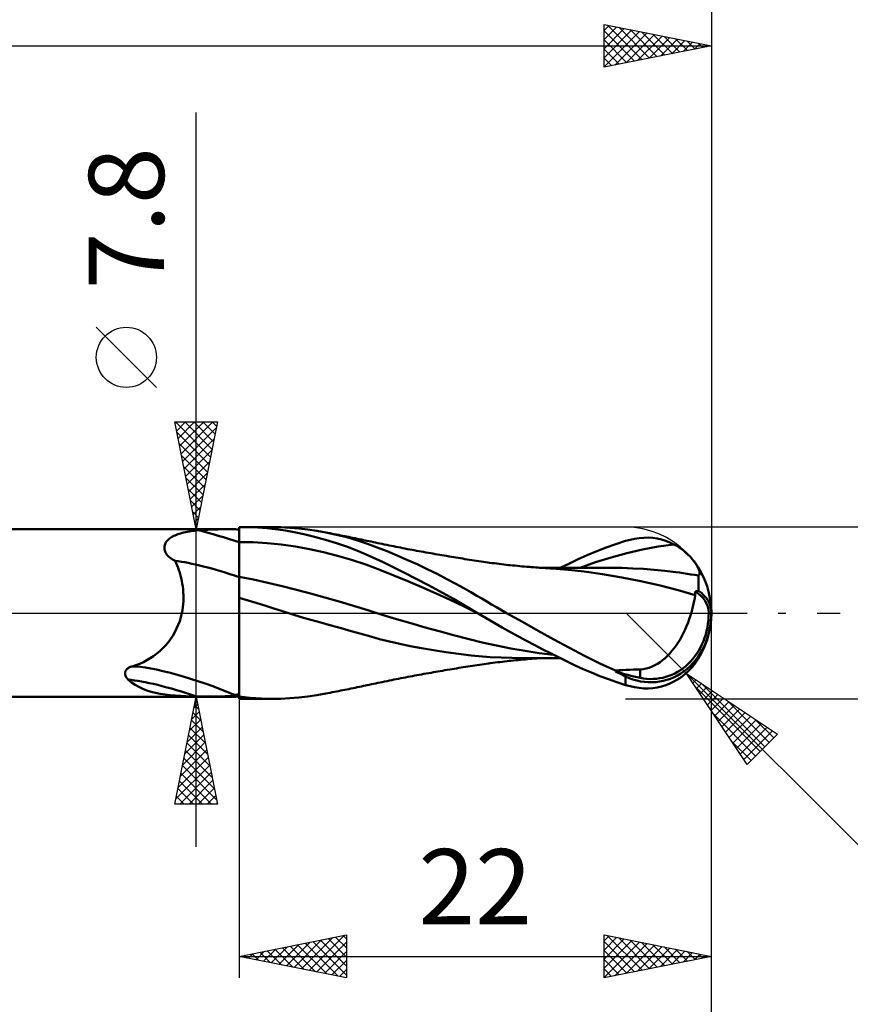
# Model space of a CAD drawing. Units: millimetres. Extents: x -75 to 117, y -62 to 62.
# Drawn here: x 32 to 70, y -18 to 28 of the extents above; entities that cross this region are included whole.
import ezdxf
from ezdxf.enums import TextEntityAlignment as Align

# ---------------------------------------------------------------- set-up
doc = ezdxf.new("R2010")
doc.units = ezdxf.units.MM
doc.header["$LTSCALE"] = 7.25
doc.linetypes.add('LONGDASH_DASH', pattern=[0.85, 0.4, -0.2, 0.05, -0.2])
for name, color, linetype in [('1', 4, 'CONTINUOUS'), ('2', 7, 'CONTINUOUS'), ('4', 2, 'LONGDASH_DASH'), ('CUT', 1, 'CONTINUOUS'), ('NOCUT', 7, 'CONTINUOUS'), ('SK2', 7, 'CONTINUOUS'), ('SK4', 2, 'LONGDASH_DASH')]:
    doc.layers.add(name, color=color, linetype=linetype)
doc.styles.get("Standard").update_dxf_attribs({"font": 'Monospac821 BT'})

msp = doc.modelspace()

# ---------------------------------------------------------------- linework, layer by layer
at = {"layer": '1', "color": 4, "linetype": 'CONTINUOUS', "lineweight": 50}
for p, q in [((29, 3.9), (41.507, 3.9)), ((39.141, 3.667), (39.208, 3.69)), ((39.208, 3.69), (39.278, 3.711)), ((39.278, 3.711), (39.351, 3.731)), ((39.351, 3.731), (39.426, 3.75)), ((39.426, 3.75), (39.504, 3.767)), ((39.504, 3.767), (39.584, 3.783)), ((39.584, 3.783), (39.667, 3.798)), ((39.667, 3.798), (39.752, 3.811)), ((39.752, 3.811), (39.839, 3.824)), ((39.839, 3.824), (39.929, 3.835)), ((39.929, 3.835), (40.02, 3.845)), ((40.02, 3.845), (40.114, 3.854)), ((40.114, 3.854), (40.33, 3.87)), ((40.33, 3.87), (40.552, 3.882)), ((40.552, 3.882), (40.78, 3.891)), ((40.78, 3.891), (41.016, 3.896)), ((41.016, 3.896), (41.258, 3.899)), ((41.258, 3.899), (41.506, 3.9)), ((41.587, 3.9), (41.506, 3.9)), ((41.668, 3.9), (41.587, 3.9)), ((41.75, 3.899), (41.668, 3.9)), ((41.833, 3.899), (41.75, 3.899)), ((41.916, 3.898), (41.833, 3.899)), ((42, 3.898), (41.916, 3.898)), ((42, 3.997), (42.038, 3.998)), ((42, -3.997), (42, 3.997)), ((42, 3.893), (42, 3.993)), ((42, 3.893), (42, 3.992)), ((42, 3.794), (42, 3.893)), ((42.001, 3.596), (42, 3.893)), ((42.002, 3.299), (42, 3.794)), ((42.038, 3.998), (42.076, 3.999)), ((42.076, 3.999), (42.114, 3.999)), ((42.114, 3.999), (42.152, 4)), ((42.152, 4), (42.19, 4)), ((42.19, 4), (42.228, 4)), ((42.445, 3.998), (42.228, 4)), ((42.244, 4), (43.594, 4)), ((42.662, 3.993), (42.445, 3.998)), ((42.879, 3.983), (42.662, 3.993)), ((43.095, 3.969), (42.879, 3.983)), ((43.31, 3.952), (43.095, 3.969)), ((43.54, 3.928), (43.31, 3.952)), ((43.827, 3.892), (43.54, 3.928)), ((43.946, 3.994), (43.543, 4)), ((44.169, 3.841), (43.827, 3.892)), ((44.362, 3.974), (43.946, 3.994)), ((44.566, 3.77), (44.169, 3.841)), ((44.781, 3.94), (44.362, 3.974)), ((45.016, 3.676), (44.566, 3.77)), ((45.202, 3.891), (44.781, 3.94)), ((45.512, 3.556), (45.016, 3.676)), ((45.623, 3.829), (45.202, 3.891)), ((46.043, 3.754), (45.623, 3.829)), ((46.535, 3.649), (46.043, 3.754)), ((46.141, 3.735), (46.043, 3.754)), ((46.24, 3.716), (46.141, 3.735)), ((46.338, 3.696), (46.24, 3.716)), ((46.436, 3.677), (46.338, 3.696)), ((46.535, 3.658), (46.436, 3.677)), ((38.553, 3.205), (38.572, 3.248)), ((38.572, 3.248), (38.595, 3.289)), ((38.595, 3.289), (38.622, 3.328)), ((38.622, 3.328), (38.653, 3.365)), ((38.653, 3.365), (38.686, 3.401)), ((38.686, 3.401), (38.723, 3.435)), ((38.723, 3.435), (38.763, 3.468)), ((38.763, 3.468), (38.806, 3.5)), ((38.806, 3.5), (38.854, 3.531)), ((38.854, 3.531), (38.904, 3.561)), ((38.904, 3.561), (38.958, 3.589)), ((38.958, 3.589), (39.016, 3.616)), ((39.016, 3.616), (39.077, 3.642)), ((39.077, 3.642), (39.141, 3.667)), ((42, 3.299), (42.001, 3.299)), ((42, 3.299), (42, 3.299)), ((42.001, 3.497), (42.001, 3.596)), ((42.001, 3.398), (42.001, 3.497)), ((42.002, 3.299), (42.001, 3.398)), ((42.002, 3.299), (42.001, 3.299)), ((42.001, 3.299), (42.001, 3.299)), ((42.001, 3.299), (42.001, 3.299)), ((42.001, 3.299), (42.001, 3.299)), ((42.002, 3.204), (42.002, 3.299)), ((42.002, 3.236), (42.002, 3.299)), ((42.657, 3.295), (42.002, 3.299)), ((42.002, 3.173), (42.002, 3.236)), ((43.312, 3.26), (42.657, 3.295)), ((43.968, 3.194), (43.312, 3.26)), ((46.022, 3.415), (45.512, 3.556)), ((46.534, 3.255), (46.022, 3.415)), ((47.046, 3.077), (46.534, 3.255)), ((46.633, 3.638), (46.535, 3.658)), ((47.027, 3.526), (46.535, 3.649)), ((46.731, 3.618), (46.633, 3.638)), ((46.83, 3.599), (46.731, 3.618)), ((46.92, 3.581), (46.83, 3.599)), ((47.009, 3.563), (46.92, 3.581)), ((47.108, 3.543), (47.009, 3.563)), ((47.515, 3.383), (47.027, 3.526)), ((47.206, 3.523), (47.108, 3.543)), ((47.304, 3.503), (47.206, 3.523)), ((47.403, 3.482), (47.304, 3.503)), ((47.501, 3.462), (47.403, 3.482)), ((47.599, 3.442), (47.501, 3.462)), ((47.983, 3.228), (47.515, 3.383)), ((47.698, 3.421), (47.599, 3.442)), ((47.796, 3.401), (47.698, 3.421)), ((47.876, 3.384), (47.796, 3.401)), ((47.957, 3.367), (47.876, 3.384)), ((48.057, 3.346), (47.957, 3.367)), ((48.439, 3.059), (47.983, 3.228)), ((48.158, 3.324), (48.057, 3.346)), ((48.259, 3.303), (48.158, 3.324)), ((48.359, 3.281), (48.259, 3.303)), ((48.46, 3.26), (48.359, 3.281)), ((48.561, 3.239), (48.46, 3.26)), ((48.661, 3.218), (48.561, 3.239)), ((48.762, 3.197), (48.661, 3.218)), ((59.106, 3.054), (59.553, 3.212)), ((59.553, 3.212), (60, 3.356)), ((60, 3.356), (60.214, 3.415)), ((60.214, 3.415), (60.427, 3.461)), ((60.427, 3.461), (60.64, 3.493)), ((60.64, 3.493), (60.852, 3.51)), ((60.852, 3.51), (61.062, 3.513)), ((61.269, 3.501), (61.062, 3.513)), ((61.474, 3.472), (61.269, 3.501)), ((61.676, 3.428), (61.474, 3.472)), ((61.875, 3.368), (61.676, 3.428)), ((62.07, 3.291), (61.875, 3.368)), ((62.26, 3.198), (62.07, 3.291)), ((38.521, 3.067), (38.527, 3.115)), ((38.521, 3.018), (38.521, 3.067)), ((38.526, 2.969), (38.521, 3.018)), ((38.537, 2.918), (38.526, 2.969)), ((38.527, 3.115), (38.537, 3.161)), ((38.537, 3.161), (38.553, 3.205)), ((38.554, 2.867), (38.537, 2.918)), ((38.577, 2.816), (38.554, 2.867)), ((38.606, 2.766), (38.577, 2.816)), ((38.641, 2.717), (38.606, 2.766)), ((42.002, 3.11), (42.002, 3.204)), ((42.002, 3.11), (42.002, 3.173)), ((42.002, 3.048), (42.002, 3.11)), ((42.002, 3.016), (42.002, 3.11)), ((42.003, 2.986), (42.002, 3.048)), ((42.003, 2.924), (42.002, 3.016)), ((42.003, 2.924), (42.003, 2.986)), ((42.003, 2.892), (42.003, 2.924)), ((42.003, 2.832), (42.003, 2.924)), ((42.003, 2.803), (42.003, 2.924)), ((42.003, 2.86), (42.003, 2.892)), ((42.003, 2.828), (42.003, 2.86)), ((42.003, 2.743), (42.003, 2.832)), ((42.003, 2.796), (42.003, 2.828)), ((42.003, 2.685), (42.003, 2.803)), ((42.003, 2.764), (42.003, 2.796)), ((42.003, 2.732), (42.003, 2.764)), ((44.623, 3.1), (43.968, 3.194)), ((45.278, 2.981), (44.623, 3.1)), ((45.933, 2.838), (45.278, 2.981)), ((46.589, 2.669), (45.933, 2.838)), ((47.556, 2.88), (47.046, 3.077)), ((48.061, 2.666), (47.556, 2.88)), ((48.897, 2.878), (48.439, 3.059)), ((48.887, 3.171), (48.762, 3.197)), ((48.992, 3.15), (48.887, 3.171)), ((49.357, 2.686), (48.897, 2.878)), ((49.097, 3.129), (48.992, 3.15)), ((49.202, 3.108), (49.097, 3.129)), ((49.307, 3.087), (49.202, 3.108)), ((49.412, 3.066), (49.307, 3.087)), ((49.518, 3.046), (49.412, 3.066)), ((49.623, 3.025), (49.518, 3.046)), ((49.728, 3.005), (49.623, 3.025)), ((49.846, 2.982), (49.728, 3.005)), ((49.952, 2.962), (49.846, 2.982)), ((50.058, 2.942), (49.952, 2.962)), ((50.164, 2.922), (50.058, 2.942)), ((50.27, 2.903), (50.164, 2.922)), ((50.376, 2.883), (50.27, 2.903)), ((50.482, 2.864), (50.376, 2.883)), ((50.588, 2.844), (50.482, 2.864)), ((50.694, 2.825), (50.588, 2.844)), ((50.821, 2.803), (50.694, 2.825)), ((50.926, 2.784), (50.821, 2.803)), ((51.03, 2.765), (50.926, 2.784)), ((51.135, 2.747), (51.03, 2.765)), ((58.223, 2.699), (58.66, 2.882)), ((58.66, 2.882), (59.106, 3.054)), ((59.341, 2.593), (60.071, 2.789)), ((60.071, 2.789), (60.8, 2.956)), ((60.8, 2.956), (61.53, 3.093)), ((61.53, 3.093), (62.26, 3.198)), ((62.418, 3.107), (62.26, 3.198)), ((62.563, 3.011), (62.418, 3.107)), ((62.696, 2.912), (62.563, 3.011)), ((62.817, 2.811), (62.696, 2.912)), ((62.926, 2.711), (62.817, 2.811)), ((38.681, 2.669), (38.641, 2.717)), ((38.728, 2.623), (38.681, 2.669)), ((38.779, 2.579), (38.728, 2.623)), ((38.834, 2.538), (38.779, 2.579)), ((38.893, 2.499), (38.834, 2.538)), ((38.955, 2.464), (38.893, 2.499)), ((39.021, 2.431), (38.955, 2.464)), ((39.071, 2.326), (39.021, 2.431)), ((39.117, 2.217), (39.071, 2.326)), ((42.003, 2.63), (42.003, 2.743)), ((42.004, 2.571), (42.003, 2.685)), ((42.004, 2.522), (42.003, 2.63)), ((42.004, 2.461), (42.004, 2.571)), ((42.004, 2.418), (42.004, 2.522)), ((42.004, 2.356), (42.004, 2.461)), ((42.004, 2.318), (42.004, 2.418)), ((42.004, 2.256), (42.004, 2.356)), ((42.004, 2.224), (42.004, 2.318)), ((47.244, 2.476), (46.589, 2.669)), ((47.899, 2.255), (47.244, 2.476)), ((48.707, 2.366), (48.061, 2.666)), ((49.67, 1.894), (48.707, 2.366)), ((49.822, 2.484), (49.357, 2.686)), ((50.289, 2.271), (49.822, 2.484)), ((51.24, 2.729), (51.135, 2.747)), ((51.345, 2.711), (51.24, 2.729)), ((51.45, 2.693), (51.345, 2.711)), ((51.555, 2.675), (51.45, 2.693)), ((51.66, 2.657), (51.555, 2.675)), ((51.792, 2.635), (51.66, 2.657)), ((51.896, 2.617), (51.792, 2.635)), ((52, 2.6), (51.896, 2.617)), ((52.105, 2.583), (52, 2.6)), ((52.209, 2.566), (52.105, 2.583)), ((52.313, 2.549), (52.209, 2.566)), ((52.417, 2.532), (52.313, 2.549)), ((52.522, 2.515), (52.417, 2.532)), ((52.626, 2.498), (52.522, 2.515)), ((52.739, 2.481), (52.626, 2.498)), ((52.845, 2.464), (52.739, 2.481)), ((52.952, 2.447), (52.845, 2.464)), ((53.059, 2.431), (52.952, 2.447)), ((53.165, 2.415), (53.059, 2.431)), ((53.272, 2.399), (53.165, 2.415)), ((53.379, 2.384), (53.272, 2.399)), ((53.485, 2.369), (53.379, 2.384)), ((53.592, 2.354), (53.485, 2.369)), ((53.669, 2.344), (53.592, 2.354)), ((53.78, 2.329), (53.669, 2.344)), ((53.891, 2.315), (53.78, 2.329)), ((54.002, 2.301), (53.891, 2.315)), ((54.113, 2.287), (54.002, 2.301)), ((56.965, 2.104), (57.386, 2.31)), ((57.386, 2.31), (57.803, 2.509)), ((57.803, 2.509), (58.223, 2.699)), ((57.882, 2.104), (58.611, 2.365)), ((58.611, 2.365), (59.341, 2.593)), ((63.024, 2.61), (62.926, 2.711)), ((63.112, 2.511), (63.024, 2.61)), ((63.191, 2.412), (63.112, 2.511)), ((63.264, 2.309), (63.191, 2.412)), ((63.326, 2.21), (63.264, 2.309)), ((39.161, 2.105), (39.117, 2.217)), ((39.201, 1.99), (39.161, 2.105)), ((39.239, 1.871), (39.201, 1.99)), ((39.273, 1.75), (39.239, 1.871)), ((42.005, 2.163), (42.004, 2.256)), ((42.005, 2.136), (42.004, 2.224)), ((42.005, 2.075), (42.005, 2.163)), ((42.005, 2.054), (42.005, 2.136)), ((42.005, 1.995), (42.005, 2.075)), ((42.005, 1.978), (42.005, 2.054)), ((42.005, 1.923), (42.005, 1.995)), ((42.005, 1.91), (42.005, 1.978)), ((42.005, 1.858), (42.005, 1.923)), ((42.005, 1.849), (42.005, 1.91)), ((42.005, 1.801), (42.005, 1.858)), ((42.005, 1.795), (42.005, 1.849)), ((48.554, 2.009), (47.899, 2.255)), ((49.21, 1.748), (48.554, 2.009)), ((50.826, 1.296), (49.67, 1.894)), ((50.757, 2.05), (50.289, 2.271)), ((51.223, 1.819), (50.757, 2.05)), ((54.224, 2.274), (54.113, 2.287)), ((54.335, 2.261), (54.224, 2.274)), ((54.447, 2.249), (54.335, 2.261)), ((54.558, 2.236), (54.447, 2.249)), ((54.628, 2.229), (54.558, 2.236)), ((54.74, 2.217), (54.628, 2.229)), ((54.852, 2.206), (54.74, 2.217)), ((54.964, 2.195), (54.852, 2.206)), ((55.076, 2.184), (54.964, 2.195)), ((55.188, 2.174), (55.076, 2.184)), ((55.3, 2.164), (55.188, 2.174)), ((55.412, 2.154), (55.3, 2.164)), ((55.524, 2.145), (55.412, 2.154)), ((55.602, 2.138), (55.524, 2.145)), ((55.713, 2.129), (55.602, 2.138)), ((55.824, 2.121), (55.713, 2.129)), ((55.935, 2.113), (55.824, 2.121)), ((56.046, 2.105), (55.935, 2.113)), ((56.053, 2.109), (55.979, 2.109)), ((56.157, 2.097), (56.046, 2.105)), ((56.127, 2.108), (56.053, 2.109)), ((56.2, 2.108), (56.127, 2.108)), ((56.268, 2.09), (56.157, 2.097)), ((56.276, 2.108), (56.2, 2.108)), ((56.379, 2.083), (56.268, 2.09)), ((56.359, 2.108), (56.276, 2.108)), ((56.441, 2.108), (56.359, 2.108)), ((56.49, 2.076), (56.379, 2.083)), ((56.522, 2.108), (56.441, 2.108)), ((56.573, 2.072), (56.49, 2.076)), ((56.604, 2.108), (56.522, 2.108)), ((57.34, 2.014), (56.573, 2.072)), ((56.686, 2.107), (56.604, 2.108)), ((56.768, 2.107), (56.686, 2.107)), ((56.85, 2.107), (56.768, 2.107)), ((56.939, 2.107), (56.85, 2.107)), ((57.043, 2.107), (56.939, 2.107)), ((57.145, 2.107), (57.043, 2.107)), ((57.246, 2.107), (57.145, 2.107)), ((57.365, 2.107), (57.246, 2.107)), ((58.075, 1.93), (57.34, 2.014)), ((57.504, 2.107), (57.365, 2.107)), ((57.64, 2.107), (57.504, 2.107)), ((57.778, 2.106), (57.64, 2.107)), ((57.903, 2.106), (57.778, 2.106)), ((58.025, 2.106), (57.903, 2.106)), ((58.148, 2.106), (58.025, 2.106)), ((58.931, 1.805), (58.075, 1.93)), ((58.271, 2.106), (58.148, 2.106)), ((58.387, 2.106), (58.271, 2.106)), ((58.502, 2.106), (58.387, 2.106)), ((58.617, 2.106), (58.502, 2.106)), ((58.736, 2.105), (58.617, 2.106)), ((58.814, 2.105), (58.736, 2.105)), ((58.889, 2.105), (58.814, 2.105)), ((58.965, 2.105), (58.889, 2.105)), ((59.04, 2.104), (58.965, 2.105)), ((59.116, 2.104), (59.04, 2.104)), ((59.191, 2.104), (59.116, 2.104)), ((59.267, 2.104), (59.191, 2.104)), ((59.343, 2.104), (59.267, 2.104)), ((59.842, 2.097), (59.343, 2.104)), ((60.342, 2.079), (59.842, 2.097)), ((60.842, 2.052), (60.342, 2.079)), ((61.342, 2.014), (60.842, 2.052)), ((61.841, 1.965), (61.342, 2.014)), ((62.341, 1.904), (61.841, 1.965)), ((62.518, 1.88), (62.341, 1.904)), ((62.695, 1.854), (62.518, 1.88)), ((62.871, 1.828), (62.695, 1.854)), ((63.377, 2.116), (63.326, 2.21)), ((63.415, 2.029), (63.377, 2.116)), ((63.442, 1.947), (63.415, 2.029)), ((63.455, 1.875), (63.442, 1.947)), ((63.454, 1.815), (63.455, 1.875)), ((39.304, 1.625), (39.273, 1.75)), ((39.331, 1.498), (39.304, 1.625)), ((39.355, 1.369), (39.331, 1.498)), ((42, 1.684), (42, 1.684)), ((42, 1.684), (42, 1.684)), ((42, 1.684), (42, 1.684)), ((42.001, 1.684), (42, 1.684)), ((42, 1.684), (42, 1.684)), ((42, 1.684), (42, 1.684)), ((42.001, 1.684), (42.001, 1.684)), ((42.001, 1.684), (42.001, 1.684)), ((42.001, 1.684), (42.001, 1.684)), ((42.001, 1.684), (42.001, 1.684)), ((42.001, 1.684), (42.001, 1.684)), ((42.001, 1.684), (42.001, 1.684)), ((42.001, 1.684), (42.001, 1.684)), ((42.002, 1.684), (42.001, 1.684)), ((42.001, 1.684), (42.001, 1.684)), ((42.001, 1.684), (42.001, 1.684)), ((42.002, 1.684), (42.002, 1.684)), ((42.002, 1.684), (42.002, 1.684)), ((42.002, 1.684), (42.002, 1.684)), ((42.003, 1.684), (42.002, 1.684)), ((42.002, 1.684), (42.002, 1.684)), ((42.002, 1.684), (42.002, 1.684)), ((42.002, 1.684), (42.002, 1.684)), ((42.002, 1.684), (42.002, 1.684)), ((42.003, 1.683), (42.003, 1.684)), ((42.003, 1.683), (42.003, 1.683)), ((42.003, 1.683), (42.003, 1.683)), ((42.004, 1.683), (42.003, 1.683)), ((42.003, 1.683), (42.003, 1.683)), ((42.003, 1.683), (42.003, 1.683)), ((42.003, 1.683), (42.003, 1.683)), ((42.003, 1.683), (42.003, 1.683)), ((42.004, 1.683), (42.004, 1.683)), ((42.004, 1.683), (42.004, 1.683)), ((42.004, 1.683), (42.004, 1.683)), ((42.005, 1.683), (42.004, 1.683)), ((42.004, 1.683), (42.004, 1.683)), ((42.004, 1.683), (42.004, 1.683)), ((42.004, 1.683), (42.004, 1.683)), ((42.004, 1.683), (42.004, 1.683)), ((42.004, 1.683), (42.004, 1.683)), ((42.005, 1.753), (42.005, 1.801)), ((42.005, 1.75), (42.005, 1.795)), ((42.005, 1.713), (42.005, 1.753)), ((42.005, 1.712), (42.005, 1.75)), ((42.005, 1.683), (42.005, 1.713)), ((42.005, 1.683), (42.005, 1.712)), ((42.005, 1.683), (42.005, 1.683)), ((42.67, 1.555), (42.005, 1.683)), ((42.005, 1.683), (42.005, 1.683)), ((42.005, 1.614), (42.005, 1.683)), ((42.005, 1.614), (42.005, 1.683)), ((42.005, 1.54), (42.005, 1.614)), ((42.005, 1.462), (42.005, 1.54)), ((42.005, 1.462), (42.005, 1.54)), ((42.005, 1.38), (42.005, 1.462)), ((42.005, 1.294), (42.005, 1.38)), ((42.005, 1.294), (42.005, 1.38)), ((43.336, 1.409), (42.67, 1.555)), ((44.002, 1.248), (43.336, 1.409)), ((49.865, 1.478), (49.21, 1.748)), ((50.52, 1.199), (49.865, 1.478)), ((51.682, 1.583), (51.223, 1.819)), ((52.101, 1.359), (51.682, 1.583)), ((59.825, 1.656), (58.931, 1.805)), ((60.723, 1.484), (59.825, 1.656)), ((61.614, 1.284), (60.723, 1.484)), ((63.048, 1.8), (62.871, 1.828)), ((63.225, 1.772), (63.048, 1.8)), ((63.402, 1.742), (63.225, 1.772)), ((63.399, 1.395), (63.4, 1.46)), ((63.399, 1.328), (63.399, 1.395)), ((63.4, 1.522), (63.401, 1.581)), ((63.4, 1.46), (63.4, 1.522)), ((63.401, 1.691), (63.402, 1.742)), ((63.401, 1.638), (63.401, 1.691)), ((63.401, 1.581), (63.401, 1.638)), ((63.402, 1.742), (63.436, 1.769)), ((63.436, 1.769), (63.454, 1.815)), ((39.375, 1.237), (39.355, 1.369)), ((39.39, 1.103), (39.375, 1.237)), ((39.401, 0.967), (39.39, 1.103)), ((39.408, 0.83), (39.401, 0.967)), ((42.005, 1.11), (42.005, 1.294)), ((42.005, 1.014), (42.005, 1.11)), ((42.005, 1.014), (42.005, 1.11)), ((42.005, 0.812), (42.005, 1.014)), ((44.668, 1.079), (44.002, 1.248)), ((45.334, 0.902), (44.668, 1.079)), ((51.176, 0.91), (50.52, 1.199)), ((51.988, 0.656), (50.826, 1.296)), ((52.472, 1.152), (52.101, 1.359)), ((52.796, 0.967), (52.472, 1.152)), ((53.071, 0.806), (52.796, 0.967)), ((62.452, 1.059), (61.614, 1.284)), ((63.252, 0.825), (62.452, 1.059)), ((63.252, 1.004), (63.273, 1.009)), ((63.252, 0.979), (63.252, 1.004)), ((63.252, 0.954), (63.252, 0.979)), ((63.252, 0.929), (63.252, 0.954)), ((63.252, 0.903), (63.252, 0.929)), ((63.273, 1.009), (63.294, 1.014)), ((63.294, 1.014), (63.315, 1.019)), ((63.315, 1.019), (63.335, 1.023)), ((63.335, 1.023), (63.356, 1.028)), ((63.356, 1.028), (63.377, 1.033)), ((63.377, 1.033), (63.398, 1.037)), ((63.398, 1.187), (63.399, 1.259)), ((63.398, 1.113), (63.398, 1.187)), ((63.398, 1.037), (63.398, 1.113)), ((63.399, 1.259), (63.399, 1.328)), ((39.397, 0.416), (39.406, 0.555)), ((39.406, 0.555), (39.409, 0.693)), ((39.409, 0.693), (39.408, 0.83)), ((42.001, 0.708), (42, 0.709)), ((42.002, 0.708), (42.001, 0.708)), ((42.004, 0.708), (42.002, 0.708)), ((42.002, 0.708), (42.002, 0.708)), ((42.005, 0.707), (42.004, 0.708)), ((42.005, 0.707), (42.005, 0.812)), ((42.005, 0.707), (42.005, 0.812)), ((42.422, 0.589), (42.005, 0.707)), ((42.005, 0.611), (42.005, 0.707)), ((42.005, 0.611), (42.005, 0.707)), ((42.005, 0.513), (42.005, 0.611)), ((42.005, 0.512), (42.005, 0.611)), ((42.005, 0.413), (42.005, 0.513)), ((42.005, 0.413), (42.005, 0.512)), ((42.84, 0.465), (42.422, 0.589)), ((43.247, 0.336), (42.84, 0.465)), ((46, 0.72), (45.334, 0.902)), ((46.666, 0.531), (46, 0.72)), ((47.331, 0.334), (46.666, 0.531)), ((51.831, 0.611), (51.176, 0.91)), ((52.486, 0.3), (51.831, 0.611)), ((53.103, 0), (51.988, 0.656)), ((53.305, 0.669), (53.071, 0.806)), ((53.534, 0.535), (53.305, 0.669)), ((53.764, 0.401), (53.534, 0.535)), ((63.176, 0.431), (63.205, 0.565)), ((63.205, 0.565), (63.23, 0.696)), ((63.23, 0.696), (63.252, 0.825)), ((63.252, 0.877), (63.252, 0.903)), ((63.252, 0.851), (63.252, 0.877)), ((63.252, 0.825), (63.252, 0.851)), ((39.292, -0.189), (39.337, 0)), ((39.337, 0), (39.363, 0.139)), ((39.363, 0.139), (39.383, 0.277)), ((39.383, 0.277), (39.397, 0.416)), ((42.004, 0.311), (42.005, 0.413)), ((42.004, 0.312), (42.005, 0.413)), ((42.004, 0.209), (42.004, 0.312)), ((42.004, 0.209), (42.004, 0.311)), ((42.004, 0.105), (42.004, 0.209)), ((42.004, 0.105), (42.004, 0.209)), ((42.004, 0), (42.004, 0.105)), ((42.004, 0), (42.004, 0.105)), ((42.004, -0.223), (42.004, 0)), ((42.004, -0.224), (42.004, 0)), ((43.623, 0.211), (43.247, 0.336)), ((44.018, 0.082), (43.623, 0.211)), ((44.454, -0.055), (44.018, 0.082)), ((47.997, 0.13), (47.331, 0.334)), ((48.663, -0.079), (47.997, 0.13)), ((53.141, -0.023), (52.486, 0.3)), ((53.109, -0.004), (53.103, 0)), ((53.995, 0.268), (53.764, 0.401)), ((54.228, 0.134), (53.995, 0.268)), ((54.462, 0), (54.228, 0.134)), ((55.196, -0.415), (54.462, 0)), ((63.026, -0.123), (63.069, 0.018)), ((63.069, 0.018), (63.108, 0.157)), ((63.108, 0.157), (63.144, 0.295)), ((63.144, 0.295), (63.176, 0.431)), ((64, 0), (63.879, 0.009)), ((39.169, -0.553), (39.236, -0.373)), ((39.236, -0.373), (39.292, -0.189)), ((42.004, -0.451), (42.004, -0.223)), ((42.004, -0.452), (42.004, -0.224)), ((42.004, -0.682), (42.004, -0.451)), ((42.004, -0.683), (42.004, -0.452)), ((44.893, -0.187), (44.454, -0.055)), ((45.345, -0.319), (44.893, -0.187)), ((45.81, -0.45), (45.345, -0.319)), ((46.283, -0.581), (45.81, -0.45)), ((49.329, -0.282), (48.663, -0.079)), ((49.995, -0.479), (49.329, -0.282)), ((53.116, -0.008), (53.109, -0.004)), ((53.122, -0.012), (53.116, -0.008)), ((53.129, -0.015), (53.122, -0.012)), ((53.135, -0.019), (53.129, -0.015)), ((53.142, -0.023), (53.135, -0.019)), ((53.513, -0.243), (53.142, -0.023)), ((53.887, -0.461), (53.513, -0.243)), ((55.933, -0.826), (55.196, -0.415)), ((62.848, -0.608), (62.913, -0.446)), ((62.913, -0.446), (62.972, -0.284)), ((62.972, -0.284), (63.026, -0.123)), ((38.909, -1.061), (39.006, -0.897)), ((39.006, -0.897), (39.092, -0.728)), ((39.092, -0.728), (39.169, -0.553)), ((42.003, -0.913), (42.004, -0.682)), ((42.003, -0.915), (42.004, -0.683)), ((42.003, -1.145), (42.003, -0.913)), ((42.003, -1.147), (42.003, -0.915)), ((46.757, -0.712), (46.283, -0.581)), ((47.229, -0.842), (46.757, -0.712)), ((47.691, -0.972), (47.229, -0.842)), ((50.661, -0.669), (49.995, -0.479)), ((51.326, -0.853), (50.661, -0.669)), ((51.992, -1.032), (51.326, -0.853)), ((54.263, -0.676), (53.887, -0.461)), ((54.64, -0.886), (54.263, -0.676)), ((55.016, -1.093), (54.64, -0.886)), ((56.666, -1.23), (55.933, -0.826)), ((62.705, -0.926), (62.779, -0.769)), ((62.779, -0.769), (62.848, -0.608)), ((38.568, -1.512), (38.689, -1.369)), ((38.689, -1.369), (38.803, -1.218)), ((38.803, -1.218), (38.909, -1.061)), ((42.003, -1.376), (42.003, -1.145)), ((42.003, -1.378), (42.003, -1.147)), ((48.13, -1.097), (47.691, -0.972)), ((48.544, -1.214), (48.13, -1.097)), ((49.011, -1.334), (48.544, -1.214)), ((49.491, -1.444), (49.011, -1.334)), ((52.658, -1.205), (51.992, -1.032)), ((53.324, -1.371), (52.658, -1.205)), ((53.99, -1.52), (53.324, -1.371)), ((55.393, -1.296), (55.016, -1.093)), ((55.773, -1.497), (55.393, -1.296)), ((57.388, -1.623), (56.666, -1.23)), ((62.363, -1.509), (62.455, -1.371)), ((62.455, -1.371), (62.543, -1.227)), ((62.543, -1.227), (62.626, -1.079)), ((62.626, -1.079), (62.705, -0.926)), ((38.162, -1.893), (38.304, -1.774)), ((38.304, -1.774), (38.439, -1.647)), ((38.439, -1.647), (38.568, -1.512)), ((42.002, -2.058), (42.003, -1.834)), ((42.003, -1.606), (42.003, -1.376)), ((42.003, -1.608), (42.003, -1.378)), ((42.003, -1.834), (42.003, -1.606)), ((42.003, -1.836), (42.003, -1.608)), ((49.977, -1.545), (49.491, -1.444)), ((50.5, -1.643), (49.977, -1.545)), ((51.056, -1.738), (50.5, -1.643)), ((51.634, -1.827), (51.056, -1.738)), ((52.224, -1.909), (51.634, -1.827)), ((54.655, -1.651), (53.99, -1.52)), ((55.321, -1.766), (54.655, -1.651)), ((55.987, -1.865), (55.321, -1.766)), ((56.153, -1.694), (55.773, -1.497)), ((56.533, -1.888), (56.153, -1.694)), ((58.087, -1.996), (57.388, -1.623)), ((62.062, -1.889), (62.167, -1.769)), ((62.167, -1.769), (62.267, -1.642)), ((62.267, -1.642), (62.363, -1.509)), ((37.37, -2.363), (37.54, -2.286)), ((37.54, -2.286), (37.704, -2.2)), ((37.704, -2.2), (37.863, -2.106)), ((37.863, -2.106), (38.015, -2.004)), ((38.015, -2.004), (38.162, -1.893)), ((42.002, -2.06), (42.003, -1.836)), ((42.002, -2.277), (42.002, -2.058)), ((42.002, -2.279), (42.002, -2.06)), ((42.002, -2.49), (42.002, -2.277)), ((42.002, -2.492), (42.002, -2.279)), ((52.817, -1.983), (52.224, -1.909)), ((53.693, -2.064), (52.817, -1.983)), ((55.219, -2.111), (53.693, -2.064)), ((54.037, -2.296), (54.149, -2.283)), ((54.149, -2.283), (54.26, -2.27)), ((54.26, -2.27), (54.372, -2.257)), ((54.372, -2.257), (54.486, -2.244)), ((54.486, -2.244), (54.581, -2.234)), ((54.581, -2.234), (54.66, -2.225)), ((54.66, -2.225), (54.779, -2.213)), ((54.779, -2.213), (54.891, -2.202)), ((54.891, -2.202), (55.003, -2.191)), ((55.003, -2.191), (55.116, -2.18)), ((55.116, -2.18), (55.228, -2.17)), ((55.219, -2.11), (55.316, -2.11)), ((55.228, -2.17), (55.341, -2.16)), ((55.316, -2.11), (55.413, -2.11)), ((55.341, -2.16), (55.456, -2.15)), ((55.413, -2.11), (55.509, -2.11)), ((55.456, -2.15), (55.553, -2.142)), ((55.509, -2.11), (55.606, -2.11)), ((55.553, -2.142), (55.64, -2.135)), ((55.606, -2.11), (55.702, -2.109)), ((55.64, -2.135), (55.756, -2.126)), ((55.702, -2.109), (55.799, -2.109)), ((55.756, -2.126), (55.867, -2.118)), ((55.799, -2.109), (55.897, -2.109)), ((55.867, -2.118), (55.979, -2.11)), ((55.897, -2.109), (55.985, -2.109)), ((55.985, -2.109), (56.061, -2.109)), ((56.653, -1.949), (55.987, -1.865)), ((56.061, -2.109), (56.136, -2.108)), ((56.136, -2.108), (56.211, -2.108)), ((56.211, -2.108), (56.29, -2.108)), ((56.29, -2.108), (56.375, -2.108)), ((56.375, -2.108), (56.459, -2.108)), ((56.459, -2.108), (56.542, -2.108)), ((56.911, -2.078), (56.533, -1.888)), ((56.542, -2.108), (56.626, -2.107)), ((56.626, -2.107), (56.71, -2.107)), ((56.71, -2.107), (56.793, -2.107)), ((56.793, -2.107), (56.877, -2.107)), ((56.877, -2.107), (56.978, -2.107)), ((57.287, -2.262), (56.911, -2.078)), ((57.66, -2.442), (57.287, -2.262)), ((58.81, -2.35), (58.087, -1.996)), ((61.492, -2.366), (61.613, -2.288)), ((61.613, -2.288), (61.729, -2.201)), ((61.729, -2.201), (61.843, -2.105)), ((61.843, -2.105), (61.954, -2.001)), ((61.954, -2.001), (62.062, -1.889)), ((36.692, -2.767), (36.696, -2.745)), ((36.696, -2.745), (36.703, -2.723)), ((36.703, -2.723), (36.711, -2.701)), ((36.711, -2.701), (36.722, -2.68)), ((36.722, -2.68), (36.734, -2.659)), ((36.734, -2.659), (36.749, -2.639)), ((36.749, -2.639), (36.765, -2.62)), ((36.765, -2.62), (36.784, -2.601)), ((36.784, -2.601), (36.804, -2.583)), ((36.804, -2.583), (36.826, -2.567)), ((36.826, -2.567), (36.849, -2.552)), ((36.849, -2.552), (36.874, -2.538)), ((36.874, -2.538), (36.9, -2.525)), ((36.9, -2.525), (36.928, -2.514)), ((36.928, -2.514), (36.956, -2.504)), ((36.956, -2.504), (36.986, -2.496)), ((36.986, -2.496), (37.016, -2.49)), ((37.016, -2.49), (37.196, -2.431)), ((37.196, -2.431), (37.37, -2.363)), ((42.001, -2.896), (42.002, -2.697)), ((42.001, -2.898), (42.002, -2.699)), ((42.002, -2.697), (42.002, -2.49)), ((42.002, -2.699), (42.002, -2.492)), ((51.052, -2.762), (51.157, -2.743)), ((51.157, -2.743), (51.262, -2.725)), ((51.262, -2.725), (51.368, -2.707)), ((51.368, -2.707), (51.473, -2.689)), ((51.473, -2.689), (51.578, -2.671)), ((51.578, -2.671), (51.687, -2.652)), ((51.687, -2.652), (51.816, -2.631)), ((51.816, -2.631), (51.921, -2.613)), ((51.921, -2.613), (52.025, -2.596)), ((52.025, -2.596), (52.13, -2.579)), ((52.13, -2.579), (52.235, -2.561)), ((52.235, -2.561), (52.339, -2.544)), ((52.339, -2.544), (52.444, -2.528)), ((52.444, -2.528), (52.549, -2.511)), ((52.549, -2.511), (52.655, -2.494)), ((52.655, -2.494), (52.767, -2.476)), ((52.767, -2.476), (52.874, -2.459)), ((52.874, -2.459), (52.981, -2.443)), ((52.981, -2.443), (53.088, -2.426)), ((53.088, -2.426), (53.195, -2.41)), ((53.195, -2.41), (53.303, -2.395)), ((53.303, -2.395), (53.41, -2.379)), ((53.41, -2.379), (53.518, -2.364)), ((53.518, -2.364), (53.615, -2.351)), ((53.615, -2.351), (53.698, -2.34)), ((53.698, -2.34), (53.814, -2.324)), ((53.814, -2.324), (53.926, -2.31)), ((53.926, -2.31), (54.037, -2.296)), ((58.031, -2.613), (57.66, -2.442)), ((58.411, -2.779), (58.031, -2.613)), ((59.54, -2.674), (58.81, -2.35)), ((59.54, -2.674), (59.706, -2.667)), ((59.54, -2.719), (59.54, -2.674)), ((59.706, -2.667), (59.873, -2.66)), ((59.873, -2.66), (60.04, -2.653)), ((60.04, -2.653), (60.206, -2.646)), ((60.206, -2.646), (60.37, -2.64)), ((60.37, -2.64), (60.531, -2.633)), ((60.531, -2.633), (60.689, -2.627)), ((60.689, -2.627), (60.829, -2.613)), ((60.689, -3.026), (60.689, -2.627)), ((60.829, -2.613), (60.967, -2.586)), ((60.967, -2.586), (61.104, -2.547)), ((61.104, -2.547), (61.238, -2.497)), ((61.238, -2.497), (61.367, -2.436)), ((61.367, -2.436), (61.492, -2.366)), ((62.865, -2.768), (62.958, -2.679)), ((62.958, -2.679), (63.043, -2.59)), ((63.043, -2.59), (63.12, -2.501)), ((63.12, -2.501), (63.19, -2.413)), ((36.688, -2.813), (36.689, -2.79)), ((36.689, -2.837), (36.688, -2.813)), ((36.689, -2.79), (36.692, -2.767)), ((36.692, -2.861), (36.689, -2.837)), ((36.696, -2.885), (36.692, -2.861)), ((36.703, -2.91), (36.696, -2.885)), ((36.712, -2.935), (36.703, -2.91)), ((36.723, -2.959), (36.712, -2.935)), ((36.737, -2.984), (36.723, -2.959)), ((36.752, -3.009), (36.737, -2.984)), ((36.769, -3.034), (36.752, -3.009)), ((36.789, -3.059), (36.769, -3.034)), ((36.811, -3.084), (36.789, -3.059)), ((36.835, -3.109), (36.811, -3.084)), ((36.991, -3.233), (36.835, -3.109)), ((42.001, -3.087), (42.001, -2.896)), ((42.001, -3.088), (42.001, -2.898)), ((42.001, -3.268), (42.001, -3.087)), ((42.001, -3.27), (42.001, -3.088)), ((48.672, -3.216), (48.774, -3.195)), ((48.774, -3.195), (48.9, -3.169)), ((48.9, -3.169), (49.005, -3.147)), ((49.005, -3.147), (49.111, -3.126)), ((49.111, -3.126), (49.216, -3.105)), ((49.216, -3.105), (49.322, -3.084)), ((49.322, -3.084), (49.427, -3.063)), ((49.427, -3.063), (49.533, -3.043)), ((49.533, -3.043), (49.638, -3.022)), ((49.638, -3.022), (49.745, -3.002)), ((49.745, -3.002), (49.862, -2.979)), ((49.862, -2.979), (49.969, -2.959)), ((49.969, -2.959), (50.075, -2.939)), ((50.075, -2.939), (50.181, -2.919)), ((50.181, -2.919), (50.288, -2.899)), ((50.288, -2.899), (50.394, -2.88)), ((50.394, -2.88), (50.501, -2.86)), ((50.501, -2.86), (50.607, -2.841)), ((50.607, -2.841), (50.716, -2.821)), ((50.716, -2.821), (50.841, -2.799)), ((50.841, -2.799), (50.946, -2.78)), ((50.946, -2.78), (51.052, -2.762)), ((58.806, -2.94), (58.411, -2.779)), ((59.203, -3.089), (58.806, -2.94)), ((59.602, -3.228), (59.203, -3.089)), ((60, -3.356), (60, -2.956)), ((62.07, -3.291), (62.26, -3.198)), ((62.26, -3.198), (62.4, -3.117)), ((62.4, -3.117), (62.531, -3.033)), ((62.531, -3.033), (62.652, -2.946)), ((62.652, -2.946), (62.763, -2.857)), ((62.763, -2.857), (62.865, -2.768)), ((37.155, -3.345), (36.991, -3.233)), ((37.328, -3.444), (37.155, -3.345)), ((37.51, -3.53), (37.328, -3.444)), ((37.702, -3.604), (37.51, -3.53)), ((37.903, -3.667), (37.702, -3.604)), ((38.113, -3.72), (37.903, -3.667)), ((42, -3.599), (42.001, -3.439)), ((42, -3.6), (42.001, -3.441)), ((42, -3.748), (42, -3.599)), ((42, -3.748), (42, -3.6)), ((42.001, -3.439), (42.001, -3.268)), ((42.001, -3.441), (42.001, -3.27)), ((46.438, -3.677), (46.537, -3.657)), ((46.537, -3.657), (46.636, -3.638)), ((46.636, -3.638), (46.734, -3.618)), ((46.734, -3.618), (46.833, -3.598)), ((46.833, -3.598), (46.923, -3.58)), ((46.923, -3.58), (47.013, -3.562)), ((47.013, -3.562), (47.112, -3.542)), ((47.112, -3.542), (47.211, -3.522)), ((47.211, -3.522), (47.31, -3.501)), ((47.31, -3.501), (47.408, -3.481)), ((47.408, -3.481), (47.507, -3.461)), ((47.507, -3.461), (47.606, -3.44)), ((47.606, -3.44), (47.705, -3.42)), ((47.705, -3.42), (47.802, -3.399)), ((47.802, -3.399), (47.883, -3.383)), ((47.883, -3.383), (47.964, -3.365)), ((47.964, -3.365), (48.066, -3.344)), ((48.066, -3.344), (48.167, -3.322)), ((48.167, -3.322), (48.268, -3.301)), ((48.268, -3.301), (48.369, -3.279)), ((48.369, -3.279), (48.47, -3.258)), ((48.47, -3.258), (48.571, -3.237)), ((48.571, -3.237), (48.672, -3.216)), ((60, -3.356), (59.602, -3.228)), ((60.214, -3.415), (60, -3.356)), ((60.427, -3.461), (60.214, -3.415)), ((60.64, -3.493), (60.427, -3.461)), ((60.852, -3.51), (60.64, -3.493)), ((61.062, -3.513), (60.852, -3.51)), ((61.062, -3.513), (61.269, -3.501)), ((61.269, -3.501), (61.474, -3.472)), ((61.474, -3.472), (61.676, -3.428)), ((61.676, -3.428), (61.875, -3.368)), ((61.875, -3.368), (62.07, -3.291)), ((29, -3.9), (41.507, -3.9)), ((38.33, -3.763), (38.113, -3.72)), ((38.555, -3.797), (38.33, -3.763)), ((38.786, -3.825), (38.555, -3.797)), ((39.024, -3.847), (38.786, -3.825)), ((39.266, -3.864), (39.024, -3.847)), ((39.514, -3.876), (39.266, -3.864)), ((39.766, -3.884), (39.514, -3.876)), ((40.021, -3.89), (39.766, -3.884)), ((40.128, -3.892), (40.021, -3.89)), ((40.233, -3.893), (40.128, -3.892)), ((40.339, -3.894), (40.233, -3.893)), ((40.443, -3.894), (40.339, -3.894)), ((40.546, -3.894), (40.443, -3.894)), ((40.546, -3.894), (40.647, -3.894)), ((40.647, -3.894), (40.747, -3.894)), ((40.747, -3.894), (40.845, -3.893)), ((40.845, -3.893), (40.94, -3.892)), ((40.94, -3.892), (41.032, -3.891)), ((41.032, -3.891), (41.121, -3.889)), ((41.121, -3.889), (41.207, -3.887)), ((41.207, -3.887), (41.288, -3.885)), ((41.288, -3.885), (41.365, -3.882)), ((41.365, -3.882), (41.437, -3.878)), ((41.437, -3.878), (41.505, -3.874)), ((41.505, -3.874), (41.567, -3.87)), ((41.506, -3.9), (41.587, -3.9)), ((41.567, -3.87), (41.624, -3.865)), ((41.587, -3.9), (41.668, -3.9)), ((41.624, -3.865), (41.675, -3.859)), ((41.668, -3.9), (41.75, -3.899)), ((41.675, -3.859), (41.72, -3.853)), ((41.72, -3.853), (41.76, -3.845)), ((41.75, -3.899), (41.833, -3.899)), ((41.76, -3.845), (41.795, -3.837)), ((41.795, -3.837), (41.824, -3.827)), ((41.824, -3.827), (41.85, -3.82)), ((41.833, -3.899), (41.916, -3.898)), ((41.85, -3.82), (41.876, -3.811)), ((41.876, -3.811), (41.901, -3.803)), ((41.901, -3.803), (41.926, -3.793)), ((41.916, -3.898), (42, -3.898)), ((41.926, -3.793), (41.951, -3.784)), ((41.951, -3.784), (41.976, -3.774)), ((41.976, -3.774), (42, -3.763)), ((42, -3.884), (42, -3.748)), ((42, -3.884), (42, -3.748)), ((42.26, -3.923), (42, -3.892)), ((42.038, -3.998), (42, -3.997)), ((42.076, -3.999), (42.038, -3.998)), ((42.114, -3.999), (42.076, -3.999)), ((42.152, -4), (42.114, -3.999)), ((42.19, -4), (42.152, -4)), ((42.228, -4), (42.19, -4)), ((43.594, -4), (42.244, -4)), ((42.52, -3.95), (42.26, -3.923)), ((42.78, -3.971), (42.52, -3.95)), ((43.038, -3.986), (42.78, -3.971)), ((43.292, -3.996), (43.038, -3.986)), ((43.543, -4), (43.292, -3.996)), ((43.543, -4), (43.946, -3.994)), ((43.946, -3.994), (44.362, -3.974)), ((44.362, -3.974), (44.781, -3.94)), ((44.781, -3.94), (45.202, -3.891)), ((45.202, -3.891), (45.623, -3.829)), ((45.623, -3.829), (46.043, -3.754)), ((46.043, -3.754), (46.142, -3.735)), ((46.142, -3.735), (46.24, -3.716)), ((46.24, -3.716), (46.339, -3.696)), ((46.339, -3.696), (46.438, -3.677))]:
    msp.add_line(p, q, dxfattribs=at)
msp.add_arc((60, 0), 4, 322.9617, 37.0382, dxfattribs=at)
for centre, major_axis, ratio, start_param, end_param in [((42.665, 2.02), (-5.652, 2.044), 0.164952, 4.889616, 5.239216), ((42.235, 0.831), (-4.094, 1.48), 0.164953, 4.829211, 5.67233), ((60.268, -0.802), (3.563, 1.105), 0.53674, 6.13489, 6.716675), ((60.25, -0.806), (3.699, 1.148), 0.53674, 6.118193, 6.69271), ((61.014, 0.213), (-0.693, 3.235), 0.859393, 2.783856, 4.468234), ((61, 0.214), (-0.725, 3.387), 0.859393, 2.557629, 4.468234), ((40.476, -4.033), (-3.885, 1.405), 0.164953, 4.418102, 5.867465), ((62.171, 0.131), (-6.136, 0.623), 0.542996, 1.183563, 1.38241), ((64, 0), (-6.916, 0.732), 0.568606, 0.931603, 1.015444), ((40.227, -4.721), (-4.08, 1.475), 0.164953, 4.822338, 5.751309)]:
    msp.add_ellipse(centre, major_axis=major_axis, ratio=ratio, start_param=start_param, end_param=end_param, dxfattribs=at)
at = {"layer": '2', "color": 7, "linetype": 'CONTINUOUS', "lineweight": 25}
for p, q in [((59, 25.425), (59, 27.425)), ((59, 27.425), (64, 26.425)), ((59, 27.142), (59.236, 27.378)), ((59, 26.717), (59.59, 27.307)), ((59, 26.293), (59.943, 27.236)), ((59, 25.869), (60.297, 27.166)), ((59, 27.126), (60.417, 25.708)), ((59, 25.445), (60.65, 27.095)), ((59.156, 27.394), (60.771, 25.779)), ((59.686, 27.288), (61.124, 25.85)), ((60.217, 27.182), (61.478, 25.921)), ((60.747, 27.076), (61.831, 25.991)), ((64, 27.425), (64, 0)), ((59, 26.701), (60.064, 25.638)), ((59.506, 25.526), (61.004, 27.024)), ((60.036, 25.632), (61.357, 26.954)), ((60.566, 25.738), (61.711, 26.883)), ((61.097, 25.844), (62.065, 26.812)), ((61.277, 26.97), (62.185, 26.062)), ((61.627, 25.95), (62.418, 26.741)), ((61.808, 26.863), (62.538, 26.133)), ((62.157, 26.056), (62.772, 26.671)), ((62.338, 26.757), (62.892, 26.203)), ((62.868, 26.651), (63.246, 26.274)), ((0, 26.425), (64, 26.425)), ((64, 26.425), (59, 25.425)), ((59, 26.277), (59.71, 25.567)), ((62.688, 26.163), (63.125, 26.6)), ((63.218, 26.269), (63.479, 26.529)), ((63.399, 26.545), (63.599, 26.345)), ((63.748, 26.375), (63.832, 26.459)), ((63.929, 26.439), (63.953, 26.416)), ((59, 25.853), (59.357, 25.496)), ((59, 25.429), (59.003, 25.426)), ((40, -10.9), (40, 23.325)), ((38.15, 10.512), (35.35, 13.312)), ((40, 3.9), (39, 8.9)), ((39, 8.9), (41, 8.9)), ((39.014, 8.832), (39.081, 8.9)), ((39.042, 8.9), (40.674, 7.268)), ((39.084, 8.479), (39.505, 8.9)), ((39.155, 8.125), (39.93, 8.9)), ((39.226, 7.772), (40.354, 8.9)), ((39.296, 7.418), (40.778, 8.9)), ((39.466, 8.9), (40.744, 7.622)), ((39.89, 8.9), (40.815, 7.975)), ((41, 8.9), (40, 3.9)), ((40.315, 8.9), (40.886, 8.329)), ((40.739, 8.9), (40.956, 8.682)), ((39.096, 8.422), (40.603, 6.915)), ((39.367, 7.065), (40.949, 8.647)), ((39.202, 7.892), (40.532, 6.561)), ((39.438, 6.711), (40.843, 8.117)), ((39.308, 7.361), (40.462, 6.208)), ((39.508, 6.357), (40.737, 7.586)), ((39.579, 6.004), (40.631, 7.056)), ((39.414, 6.831), (40.391, 5.854)), ((39.65, 5.65), (40.525, 6.526)), ((39.52, 6.301), (40.32, 5.5)), ((39.721, 5.297), (40.419, 5.995)), ((39.626, 5.77), (40.249, 5.147)), ((39.732, 5.24), (40.179, 4.793)), ((39.791, 4.943), (40.313, 5.465)), ((39.838, 4.71), (40.108, 4.44)), ((39.862, 4.59), (40.207, 4.935)), ((39.933, 4.236), (40.101, 4.404)), ((39.944, 4.179), (40.037, 4.086)), ((39, 3.9), (42, 3.9)), ((77, 4), (60, 4)), ((62.841, -2.816), (60.012, 0.012)), ((64, -17), (64, 0)), ((64, -27), (64, 0)), ((62.841, -2.816), (86.025, -26)), ((62.841, -2.816), (67.083, -5.644)), ((65.669, -7.059), (62.841, -2.816)), ((62.969, -3.008), (63.033, -2.944)), ((63.139, -3.263), (63.287, -3.114)), ((63.248, -3.426), (66.275, -6.453)), ((63.308, -3.517), (63.542, -3.284)), ((63.478, -3.772), (63.796, -3.453)), ((63.503, -3.258), (66.487, -6.241)), ((63.648, -4.026), (64.051, -3.623)), ((42, -3.9), (39, -3.9)), ((39, -8.9), (40, -3.9)), ((39.994, -3.931), (40.009, -3.947)), ((40, -3.9), (41, -8.9)), ((40, -3.902), (40, -3.901)), ((42, -4), (42, -17)), ((60, -4), (77, -4)), ((63.817, -4.281), (64.306, -3.793)), ((63.987, -4.535), (64.56, -3.962)), ((64.776, -4.106), (66.699, -6.029)), ((39.894, -4.432), (40.071, -4.255)), ((39.923, -4.285), (40.115, -4.477)), ((64.157, -4.79), (64.815, -4.132)), ((64.326, -5.045), (65.069, -4.302)), ((64.496, -5.299), (65.324, -4.471)), ((39.681, -5.493), (40.212, -4.962)), ((39.782, -4.992), (40.328, -5.538)), ((39.787, -4.963), (40.142, -4.608)), ((39.852, -4.638), (40.222, -5.008)), ((64.096, -4.699), (66.062, -6.665)), ((64.666, -5.554), (65.578, -4.641)), ((64.836, -5.808), (65.833, -4.811)), ((65.005, -6.063), (66.088, -4.981)), ((66.049, -4.955), (66.911, -5.817)), ((39.575, -6.023), (40.283, -5.316)), ((39.711, -5.346), (40.434, -6.068)), ((65.175, -6.317), (66.342, -5.15)), ((65.345, -6.572), (66.597, -5.32)), ((65.514, -6.827), (66.851, -5.49)), ((39.469, -6.554), (40.354, -5.669)), ((39.64, -5.699), (40.54, -6.599)), ((67.083, -5.644), (65.669, -7.059)), ((39.257, -7.614), (40.495, -6.376)), ((39.363, -7.084), (40.425, -6.023)), ((39.499, -6.406), (40.752, -7.659)), ((39.569, -6.053), (40.646, -7.129)), ((64.945, -5.972), (65.85, -6.878)), ((39.151, -8.145), (40.566, -6.73)), ((39.428, -6.76), (40.858, -8.19)), ((39.045, -8.675), (40.637, -7.083)), ((39.357, -7.113), (40.964, -8.72)), ((39.244, -8.9), (40.707, -7.437)), ((39.287, -7.467), (40.72, -8.9)), ((39.669, -8.9), (40.778, -7.79)), ((39.145, -8.174), (39.871, -8.9)), ((39.216, -7.82), (40.295, -8.9)), ((40.093, -8.9), (40.849, -8.144)), ((39.074, -8.527), (39.447, -8.9)), ((40.517, -8.9), (40.92, -8.498)), ((41, -8.9), (39, -8.9)), ((39.004, -8.881), (39.023, -8.9)), ((40.941, -8.9), (40.99, -8.851)), ((42, -16), (47, -15)), ((44.913, -16.583), (46.369, -15.126)), ((45.266, -16.653), (46.899, -15.02)), ((46.496, -15.101), (47, -15.604)), ((46.85, -15.03), (47, -15.18)), ((47, -15), (47, -17)), ((59, -17), (59, -15)), ((59, -15), (64, -16)), ((59, -15.282), (59.235, -15.047)), ((59, -15.706), (59.588, -15.118)), ((59.154, -15.031), (60.77, -16.646)), ((59.685, -15.137), (61.123, -16.575)), ((43.498, -16.3), (44.248, -15.55)), ((43.852, -16.37), (44.778, -15.444)), ((44.021, -15.596), (45.032, -16.606)), ((44.205, -16.441), (45.308, -15.338)), ((44.375, -15.525), (45.562, -16.712)), ((44.559, -16.512), (45.839, -15.232)), ((44.729, -15.454), (46.093, -16.819)), ((45.082, -15.384), (46.623, -16.925)), ((45.436, -15.313), (47, -16.877)), ((45.62, -16.724), (47, -15.344)), ((45.789, -15.242), (47, -16.453)), ((46.143, -15.171), (47, -16.029)), ((59, -16.13), (59.942, -15.188)), ((59, -16.555), (60.296, -15.259)), ((59, -15.301), (60.416, -16.717)), ((59, -16.979), (60.649, -15.33)), ((59.504, -16.899), (61.003, -15.401)), ((60.034, -16.793), (61.356, -15.471)), ((60.215, -15.243), (61.477, -16.505)), ((60.565, -16.687), (61.71, -15.542)), ((60.745, -15.349), (61.83, -16.434)), ((61.276, -15.455), (62.184, -16.363)), ((61.806, -15.561), (62.537, -16.293)), ((42, -16), (64, -16)), ((47, -17), (42, -16)), ((42.084, -16.017), (42.126, -15.975)), ((42.254, -15.949), (42.38, -16.076)), ((42.438, -16.088), (42.657, -15.869)), ((42.607, -15.879), (42.911, -16.182)), ((42.791, -16.158), (43.187, -15.763)), ((42.961, -15.808), (43.441, -16.288)), ((43.145, -16.229), (43.717, -15.657)), ((43.314, -15.737), (43.971, -16.394)), ((43.668, -15.666), (44.502, -16.5)), ((45.973, -16.795), (47, -15.768)), ((59, -15.725), (60.062, -16.788)), ((64, -16), (59, -17)), ((61.095, -16.581), (62.063, -15.613)), ((61.625, -16.475), (62.417, -15.683)), ((62.156, -16.369), (62.77, -15.754)), ((62.336, -15.667), (62.891, -16.222)), ((62.686, -16.263), (63.124, -15.825)), ((62.867, -15.773), (63.244, -16.151)), ((63.216, -16.157), (63.478, -15.896)), ((63.397, -15.879), (63.598, -16.08)), ((63.747, -16.051), (63.831, -15.966)), ((63.927, -15.985), (63.952, -16.01)), ((46.327, -16.865), (47, -16.192)), ((59, -16.149), (59.709, -16.858)), ((46.68, -16.936), (47, -16.616)), ((59, -16.574), (59.355, -16.929)), ((59, -16.998), (59.002, -17))]:
    msp.add_line(p, q, dxfattribs=at)
msp.add_circle((36.75, 11.912), 1.4, dxfattribs=at)
at = {"layer": '4', "color": 2, "linetype": 'LONGDASH_DASH', "lineweight": 25}
msp.add_line((0, 0), (64, 0), dxfattribs=at)
at = {"layer": 'CUT', "color": 1, "linetype": 'CONTINUOUS', "lineweight": 25}
for p, q in [((60, 4), (42, 4)), ((42, 4), (42, 3.995)), ((42, 3.995), (42.01, 0)), ((42.01, 0), (64, 0))]:
    msp.add_line(p, q, dxfattribs=at)
msp.add_arc((60, 0), 4, 0, 90, dxfattribs=at)
at = {"layer": 'NOCUT', "color": 7, "linetype": 'CONTINUOUS', "lineweight": 25}
for p, q in [((42, 3.9), (29, 3.9)), ((42.01, 0), (42, 3.995)), ((42, 3.995), (42, 3.9)), ((0, 0), (42.01, 0))]:
    msp.add_line(p, q, dxfattribs=at)
at = {"layer": 'SK2', "color": 7, "linetype": 'CONTINUOUS', "lineweight": 25}
msp.add_line((64, 37.425), (64, 0), dxfattribs=at)
at = {"layer": 'SK4', "color": 2, "linetype": 'LONGDASH_DASH', "lineweight": 25}
msp.add_line((-42, 0), (70, 0), dxfattribs=at)

# ---------------------------------------------------------------- texts
at = {"layer": '2', "color": 7, "linetype": 'CONTINUOUS', "lineweight": 25}
msp.add_text('7.8', height=3.5, rotation=90, dxfattribs=at).set_placement((38.5, 18.387), align=Align.CENTER)
msp.add_text('22', height=3.5, dxfattribs=at).set_placement((53, -14.5), align=Align.CENTER)

doc.saveas('drawing.dxf')
